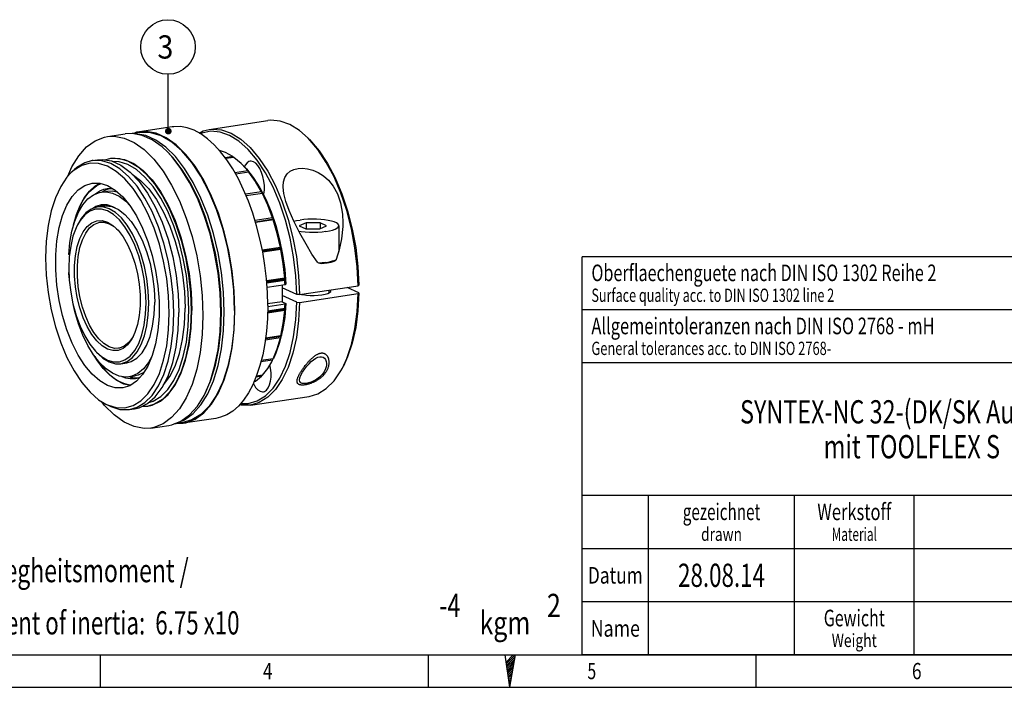
# Model space of a CAD drawing. Extents: x 0 to 420, y 0 to 297.
# Drawn here: x 151 to 299, y 0 to 101 of the extents above; entities that cross this region are included whole.
import ezdxf
from ezdxf.enums import TextEntityAlignment as Align

# ---------------------------------------------------------------- set-up
doc = ezdxf.new("R2010")
doc.units = 0
doc.header["$LTSCALE"] = 23.1
doc.layers.get('0').update_dxf_attribs({"linetype": 'CONTINUOUS'})
doc.layers.add('BOHRUNGEN', color=7, linetype='CONTINUOUS')
doc.styles.get("Standard").update_dxf_attribs({"font": 'txt', "width": 0.8})
doc.styles.add('TEXTSTYLE_2', font='txt', dxfattribs={"width": 0.81})

# ---------------------------------------------------------------- blocks, each defined once
blk = doc.blocks.new('BALLOON_BL1', base_point=(173.43, 96.47))
at = {"color": 2, "linetype": 'CONTINUOUS'}
blk.add_circle((173.43, 96.47), 4.11, dxfattribs=at)
at = {"color": 2, "linetype": 'CONTINUOUS', "width": 0.904762}
blk.add_text('3', height=3.5, dxfattribs=at).set_placement((171.84, 94.72))

msp = doc.modelspace()

# ---------------------------------------------------------------- linework, layer by layer
at = {"color": 2, "linetype": 'CONTINUOUS'}
for p, q in [((173.479, 84.283), (173.445, 92.359)), ((405.818, 64.877), (235.818, 64.877)), ((235.818, 4.877), (235.818, 64.877)), ((405.818, 56.877), (235.818, 56.877)), ((405.818, 48.877), (235.818, 48.877)), ((405.818, 28.877), (235.818, 28.877)), ((245.818, 4.877), (245.818, 28.877)), ((267.818, 4.877), (267.818, 28.877)), ((285.818, 4.877), (285.818, 28.877)), ((405.818, 20.877), (235.818, 20.877)), ((322.818, 12.877), (235.818, 12.877)), ((19.555, 4.89), (405.764, 4.89)), ((225.453, 4.87), (224.343, 3.761)), ((225.73, 4.869), (224.379, 3.52)), ((225.674, 4.538), (224.415, 3.279)), ((405.818, 4.877), (235.818, 4.877)), ((225.617, 4.205), (224.45, 3.038)), ((225.56, 3.872), (224.486, 2.798)), ((225.504, 3.538), (224.522, 2.557)), ((225.447, 3.205), (224.558, 2.316)), ((225.39, 2.872), (224.593, 2.075)), ((225.333, 2.538), (224.629, 1.834)), ((225.277, 2.205), (224.665, 1.594)), ((225.22, 1.872), (224.7, 1.353)), ((225.163, 1.539), (224.736, 1.112)), ((225.106, 1.206), (224.772, 0.871)), ((225.05, 0.872), (224.808, 0.631)), ((224.993, 0.539), (224.844, 0.39)), ((224.936, 0.206), (224.879, 0.149))]:
    msp.add_line(p, q, dxfattribs=at)
at = {"color": 7, "linetype": 'CONTINUOUS'}
for p, q in [((179.647, 84.052), (188.48, 85.372)), ((164.297, 82.972), (166.999, 83.375)), ((169.151, 83.576), (168.081, 83.416)), ((174.07, 84.432), (169.133, 83.694)), ((196.012, 81.01), (194.528, 82.754)), ((173.392, 80.608), (172.538, 81.402)), ((173.997, 79.958), (173.392, 80.608)), ((162.022, 79.356), (162.801, 79.472)), ((163.914, 79.455), (164.69, 79.679)), ((183.191, 79.956), (182.043, 79.785)), ((183.362, 79.836), (182.144, 79.654)), ((183.328, 79.831), (183.191, 79.956)), ((184.431, 78.936), (183.362, 79.836)), ((184.625, 78.744), (184.431, 78.936)), ((185.466, 77.804), (184.625, 78.744)), ((185.078, 78.676), (184.955, 78.404)), ((158.865, 77.554), (159.284, 77.949)), ((159.272, 77.907), (158.866, 77.554)), ((160.438, 78.614), (159.272, 77.907)), ((169.963, 76.88), (168.68, 77.994)), ((185.466, 77.804), (183.519, 77.513)), ((185.626, 77.605), (183.635, 77.307)), ((184.843, 78.523), (185.239, 78.103)), ((185.664, 77.593), (185.466, 77.804)), ((185.626, 77.605), (185.712, 77.533)), ((185.644, 77.59), (185.664, 77.593)), ((185.716, 77.53), (185.712, 77.533)), ((163.394, 74.616), (164.303, 74.752)), ((163.534, 74.637), (163.959, 74.904)), ((187.512, 74.655), (185.112, 74.297)), ((185.2, 74.088), (187.678, 74.458)), ((187.649, 74.391), (185.225, 74.028)), ((187.678, 74.458), (187.512, 74.655)), ((187.649, 74.391), (187.719, 74.379)), ((187.678, 74.458), (187.695, 74.436)), ((187.721, 74.378), (187.719, 74.379)), ((187.723, 74.382), (187.721, 74.378)), ((178.89, 71.092), (177.856, 73.694)), ((179.419, 71.126), (178.391, 73.714)), ((162.799, 72.374), (163.709, 72.51)), ((163.504, 72.479), (163.701, 72.602)), ((163.701, 72.602), (163.898, 72.677)), ((164.105, 72.526), (164.404, 72.627)), ((181.898, 68.628), (181.025, 71.411)), ((160.189, 70.321), (159.803, 69.67)), ((163.145, 70.06), (163.774, 70.066)), ((163.774, 70.066), (164.564, 69.838)), ((179.764, 68.309), (178.89, 71.092)), ((189.189, 70.725), (186.545, 70.33)), ((186.6, 70.15), (189.325, 70.557)), ((186.628, 70.056), (189.356, 70.463)), ((189.294, 70.413), (186.64, 70.016)), ((189.325, 70.557), (189.189, 70.725)), ((189.294, 70.413), (189.356, 70.463)), ((194.241, 69.986), (193.216, 69.514)), ((196.334, 69.98), (194.241, 69.986)), ((194.241, 69.986), (194.241, 69.073)), ((197.319, 69.539), (196.334, 69.98)), ((196.334, 69.98), (196.334, 69.085)), ((180.461, 65.398), (179.764, 68.309)), ((180.583, 65.383), (179.896, 68.255)), ((193.216, 69.514), (194.201, 69.073)), ((194.201, 69.073), (196.293, 69.067)), ((196.293, 69.067), (197.319, 69.539)), ((199.167, 69.526), (199.167, 65.664)), ((181.084, 62.438), (180.583, 65.383)), ((190.383, 66.281), (187.641, 65.871)), ((187.67, 65.734), (190.492, 66.156)), ((187.691, 65.633), (190.512, 66.054)), ((190.45, 65.943), (187.709, 65.533)), ((190.492, 66.156), (190.383, 66.281)), ((190.45, 65.943), (190.512, 66.054)), ((199.191, 65.74), (199.167, 65.751)), ((158.593, 65.147), (158.474, 65.201)), ((196.955, 63.895), (197.396, 63.936)), ((197.396, 63.936), (197.711, 64.006)), ((197.711, 64.006), (198.016, 64.068)), ((158.474, 62.477), (158.51, 62.482)), ((158.474, 62.477), (158.511, 62.46)), ((158.543, 61.677), (158.474, 62.477)), ((181.388, 59.475), (181.084, 62.438)), ((191.011, 62.964), (191.18, 60.72)), ((191.013, 61.626), (188.283, 61.218)), ((188.289, 61.134), (191.099, 61.554)), ((188.296, 61.031), (191.106, 61.451)), ((191.036, 61.285), (188.307, 60.877)), ((191.099, 61.554), (191.013, 61.626)), ((191.036, 61.285), (191.106, 61.451)), ((181.49, 56.549), (181.388, 59.475)), ((191.071, 60.614), (188.354, 60.208)), ((190.612, 60.546), (190.612, 58.077)), ((192.836, 59.186), (190.612, 60.183)), ((191.071, 60.614), (191.18, 60.72)), ((193.246, 59.157), (202.08, 60.477)), ((197.667, 59.818), (197.667, 59.421)), ((202.189, 59.424), (200.4, 60.226)), ((202.189, 60.583), (202.08, 60.477)), ((202.08, 59.318), (202.189, 59.424)), ((190.612, 58.077), (188.445, 57.753)), ((192.836, 58.026), (190.612, 59.024)), ((190.612, 58.077), (191.18, 57.823)), ((193.246, 59.157), (192.836, 59.186)), ((192.836, 58.026), (193.246, 57.998)), ((193.246, 57.998), (202.08, 59.318)), ((181.276, 53.57), (181.38, 56.443)), ((181.388, 53.715), (181.49, 56.549)), ((183.411, 53.889), (183.514, 56.762)), ((191.013, 56.756), (188.423, 56.369)), ((188.428, 56.569), (191.099, 56.968)), ((188.43, 56.665), (191.106, 57.065)), ((191.036, 57.077), (188.431, 56.688)), ((191.071, 57.716), (188.446, 57.324)), ((191.013, 56.756), (191.099, 56.968)), ((191.106, 57.065), (191.036, 57.077)), ((191.18, 57.823), (191.071, 57.716)), ((181.084, 51.024), (181.388, 53.715)), ((168.179, 52.85), (168.095, 52.701)), ((190.383, 52.666), (188.092, 52.323)), ((188.122, 52.557), (190.492, 52.911)), ((190.45, 52.944), (188.127, 52.597)), ((190.383, 52.666), (190.492, 52.911)), ((190.512, 52.995), (190.45, 52.944)), ((190.502, 52.937), (190.492, 52.911)), ((190.512, 52.995), (190.514, 52.996)), ((189.189, 49.292), (187.431, 49.03)), ((189.294, 49.51), (187.485, 49.24)), ((189.063, 49.045), (189.189, 49.292)), ((189.189, 49.292), (189.235, 49.381)), ((189.235, 49.381), (189.338, 49.582)), ((189.356, 49.621), (189.315, 49.547)), ((189.356, 49.621), (189.36, 49.627)), ((166.329, 48.756), (167.238, 48.892)), ((177.759, 47.908), (177.062, 45.622)), ((167.553, 46.785), (168.462, 46.921)), ((187.512, 46.866), (186.699, 46.744)), ((187.649, 47.007), (186.753, 46.874)), ((187.512, 46.866), (187.596, 47)), ((177.062, 45.622), (176.188, 43.623)), ((177.856, 42.351), (178.865, 43.979)), ((185.854, 42.513), (194.688, 43.833)), ((164.081, 42.652), (164.304, 42.547)), ((164.081, 42.652), (164.596, 42.397)), ((167.626, 41.852), (168.405, 41.969)), ((180.632, 40.52), (175.695, 39.782)), ((170.859, 39.059), (173.561, 39.463)), ((175.677, 39.901), (174.42, 39.713)), ((174.613, 39.742), (174.673, 39.731)), ((174.673, 39.731), (175.696, 39.782)), ((163.284, 0.001), (163.284, 4.89)), ((212.66, 0.001), (212.66, 4.89)), ((224.179, 4.869), (224.901, 0)), ((225.73, 4.869), (224.901, 0)), ((262.036, 0.001), (262.036, 4.89)), ((0, 0.001), (410.653, 0.001)), ((0, 0), (420, 0))]:
    msp.add_line(p, q, dxfattribs=at)
for points in [[(194.528, 82.754), (193.243, 83.889), (191.797, 84.787), (190.347, 85.3), (188.921, 85.418), (188.48, 85.372)], [(172.538, 81.402), (171.037, 82.473), (169.522, 83.152), (168.021, 83.427), (166.999, 83.375)], [(169.133, 83.694), (168.697, 83.61), (168.274, 83.445)], [(178.391, 73.714), (177.222, 76.075), (175.935, 78.165), (174.553, 79.944), (173.102, 81.38), (171.609, 82.445), (170.102, 83.121), (168.609, 83.394), (168.29, 83.378)], [(181.025, 71.411), (179.991, 74.013), (178.815, 76.387), (177.521, 78.488), (176.131, 80.277), (174.673, 81.721), (173.172, 82.792), (171.657, 83.471), (170.156, 83.746), (169.133, 83.694)], [(181.702, 69.105), (180.758, 71.964), (179.644, 74.616), (178.383, 77.004), (177, 79.083), (175.525, 80.808), (173.985, 82.144), (172.414, 83.066), (170.843, 83.553), (169.304, 83.596), (169.152, 83.576)], [(181.36, 80.674), (180.388, 81.739), (179.39, 82.64), (178.375, 83.369), (177.351, 83.919), (176.326, 84.287), (175.311, 84.469), (174.313, 84.462), (174.07, 84.432)], [(178.116, 83.508), (178.712, 83.817), (179.647, 84.052)], [(191.837, 67.643), (191.135, 70.365), (190.267, 72.952), (189.251, 75.353), (188.106, 77.523), (186.853, 79.42), (185.517, 81.008), (184.124, 82.256), (182.699, 83.141), (181.27, 83.646), (179.864, 83.761), (178.509, 83.485), (178.331, 83.392)], [(179.647, 84.052), (180.088, 84.098), (181.514, 83.98), (182.964, 83.467), (184.409, 82.569), (185.823, 81.301), (187.179, 79.69), (188.45, 77.764), (189.611, 75.562), (190.642, 73.126), (191.522, 70.501), (192.234, 67.738), (192.765, 64.89), (193.105, 62.011), (193.246, 59.157)], [(158.352, 77), (158.967, 78.408), (160.001, 80.084), (161.177, 81.404), (162.471, 82.344), (163.861, 82.887), (164.297, 82.971)], [(164.297, 82.971), (165.319, 83.023), (166.82, 82.749), (168.335, 82.069)], [(168.335, 82.069), (169.836, 80.998), (171.295, 79.554), (172.685, 77.766), (173.979, 75.665), (175.154, 73.291), (176.188, 70.688), (177.062, 67.906), (177.759, 64.995), (178.266, 62.009), (178.574, 59.006), (178.678, 56.039)], [(194.746, 82.533), (196.206, 80.817), (197.459, 78.921), (198.604, 76.751), (199.62, 74.35), (200.488, 71.763), (201.19, 69.04), (201.714, 66.234), (202.049, 63.396), (202.189, 60.583)], [(178.014, 73.567), (176.854, 75.909), (175.577, 77.982), (174.207, 79.746), (173.61, 80.387)], [(183.191, 79.956), (182.102, 80.572), (181.172, 80.88)], [(188.451, 57.5), (188.403, 59.5), (188.262, 61.525), (188.027, 63.558), (187.701, 65.582), (187.287, 67.58), (186.788, 69.534), (186.209, 71.427), (185.554, 73.245), (184.829, 74.97), (184.04, 76.589), (183.194, 78.088), (182.298, 79.453), (181.36, 80.674)], [(202.08, 60.477), (201.938, 63.331), (201.599, 66.21), (201.068, 69.058), (200.355, 71.821), (199.476, 74.446), (198.445, 76.882), (197.283, 79.084), (196.012, 81.01)], [(162.022, 79.356), (160.886, 79.028), (159.698, 78.308), (159.284, 77.949)], [(168.17, 75.148), (166.926, 76.602), (165.629, 77.729), (164.304, 78.506), (162.98, 78.916), (161.682, 78.953), (160.438, 78.614)], [(174.304, 56.354), (174.207, 59.004), (173.92, 61.686), (173.447, 64.346), (172.799, 66.93), (171.988, 69.385), (171.032, 71.661), (169.949, 73.713), (168.762, 75.497), (167.495, 76.979), (166.173, 78.127), (164.824, 78.918), (163.475, 79.336), (162.153, 79.373), (162.022, 79.356)], [(162.801, 79.472), (163.494, 79.521), (164.895, 79.301), (166.312, 78.666), (167.713, 77.629), (169.067, 76.216), (170.343, 74.456), (171.514, 72.389), (172.553, 70.062), (173.436, 67.526), (174.144, 64.838), (174.662, 62.058), (174.977, 59.248), (175.083, 56.471)], [(164.69, 79.679), (164.821, 79.696), (166.138, 79.659), (167.481, 79.243), (168.825, 78.454), (170.142, 77.311), (171.404, 75.836), (172.586, 74.058), (173.665, 72.015), (174.617, 69.748), (175.425, 67.302), (176.071, 64.728), (176.541, 62.079), (176.828, 59.407), (176.924, 56.768)], [(164.787, 79.693), (165.477, 79.741), (166.872, 79.522), (168.283, 78.89), (169.679, 77.858), (171.028, 76.449), (172.299, 74.697), (173.465, 72.638), (174.5, 70.32), (175.38, 67.794), (176.085, 65.116), (176.601, 62.347), (176.915, 59.548), (177.02, 56.782)], [(168.68, 77.994), (167.37, 78.762), (166.06, 79.168), (165.132, 79.194)], [(177.856, 73.694), (176.681, 76.068), (175.387, 78.169), (173.997, 79.958)], [(185.817, 79.257), (185.633, 79.206), (185.334, 79.007), (185.078, 78.676)], [(186.304, 79.181), (185.961, 79.265), (185.817, 79.257)], [(187.837, 74.161), (187.874, 74.305), (187.945, 74.924), (187.945, 75.591), (187.874, 76.275), (187.733, 76.946), (187.53, 77.576), (187.274, 78.137), (186.975, 78.604), (186.647, 78.957), (186.304, 79.181)], [(158.866, 77.554), (158.209, 76.846), (157.271, 75.453), (156.475, 73.756), (155.838, 71.79), (155.374, 69.594), (155.092, 67.214), (154.997, 64.698)], [(168.026, 77.303), (169.289, 76.368), (170.521, 75.082), (171.682, 73.481), (172.748, 71.601), (173.693, 69.483), (174.496, 67.176), (175.141, 64.73), (175.612, 62.201), (175.899, 59.644), (175.995, 57.118)], [(185.239, 78.103), (186.286, 76.789), (187.269, 75.253)], [(187.512, 74.655), (186.602, 76.226), (185.626, 77.605)], [(185.664, 77.593), (185.684, 77.571), (185.701, 77.551), (185.713, 77.536), (185.717, 77.53), (185.716, 77.53)], [(190.767, 75.476), (190.83, 76.175), (191.04, 76.828), (191.38, 77.343), (191.833, 77.734), (192.384, 78.007), (193.017, 78.165), (193.716, 78.206), (194.466, 78.128), (195.248, 77.922), (196.045, 77.576), (196.839, 77.074), (197.607, 76.39), (198.322, 75.494), (198.942, 74.358), (199.418, 72.97), (199.706, 71.3), (199.767, 69.989)], [(156.526, 65.139), (156.7, 67.288), (157.043, 69.286), (157.549, 71.089), (158.206, 72.655), (158.999, 73.951), (159.91, 74.946), (160.92, 75.62), (161.999, 75.955)], [(159.191, 69.557), (159.213, 69.679), (159.645, 71.222), (160.189, 72.599), (160.839, 73.787), (161.583, 74.765), (162.408, 75.514), (163.156, 75.943)], [(159.406, 70.289), (159.436, 70.413), (159.764, 71.443), (160.145, 72.388), (160.576, 73.239), (161.055, 73.991), (161.576, 74.637), (162.135, 75.172), (162.729, 75.591), (163.343, 75.887)], [(161.999, 75.955), (163.142, 75.948), (164.304, 75.595)], [(173.396, 71.718), (172.345, 73.71), (171.193, 75.442), (169.963, 76.88)], [(158.474, 65.201), (158.643, 67.018), (158.949, 68.708), (159.385, 70.239), (159.943, 71.579), (160.611, 72.702), (161.376, 73.585), (162.223, 74.211), (163.135, 74.567), (163.394, 74.616)], [(162.434, 74.293), (162.577, 74.418), (163.16, 74.785), (163.771, 75.032), (164.246, 75.138)], [(163.394, 74.616), (164.094, 74.646), (165.08, 74.446), (166.074, 73.972), (167.057, 73.233), (167.708, 72.555)], [(163.959, 74.904), (164.57, 75.151), (164.605, 75.159)], [(164.246, 75.138), (164.404, 75.158), (165.034, 75.162)], [(164.303, 74.752), (165.003, 74.782), (165.783, 74.624)], [(164.304, 75.595), (165.467, 74.905), (166.603, 73.895), (167.688, 72.585), (168.698, 71.007), (169.61, 69.194), (170.402, 67.187), (171.059, 65.032), (171.565, 62.776), (171.909, 60.47), (172.082, 58.165), (172.082, 55.913), (171.909, 53.764), (171.565, 51.766), (171.059, 49.964), (170.402, 48.397), (169.61, 47.102), (168.698, 46.106), (167.688, 45.433), (166.61, 45.098)], [(173.611, 56.354), (173.516, 58.955), (173.234, 61.588), (172.77, 64.2), (172.134, 66.737), (171.338, 69.147), (170.399, 71.382), (169.336, 73.396), (168.17, 75.148)], [(187.269, 75.253), (188.171, 73.518), (188.978, 71.615)], [(189.189, 70.725), (188.466, 72.627), (187.649, 74.391)], [(187.695, 74.436), (187.71, 74.414), (187.72, 74.394), (187.723, 74.382)], [(195.931, 64.028), (195.117, 65.273), (194.246, 66.743), (193.31, 68.434), (192.408, 70.207), (191.688, 71.813), (191.181, 73.197), (190.879, 74.38), (190.769, 75.367), (190.767, 75.476)], [(163.354, 72.683), (162.554, 72.439), (162.092, 72.136)], [(165.498, 72.184), (165.144, 72.396), (164.255, 72.673), (163.354, 72.683)], [(179.896, 68.255), (179.034, 71), (178.014, 73.567)], [(162.799, 72.374), (161.854, 72.056), (161.055, 71.469), (160.343, 70.613), (159.946, 69.945)], [(164.304, 71.77), (163.394, 72.039), (162.506, 72.026), (161.662, 71.729), (160.883, 71.156), (160.189, 70.321)], [(170.534, 57.889), (170.461, 59.726), (170.242, 61.584), (169.883, 63.416), (169.394, 65.179), (168.785, 66.828), (168.073, 68.322), (167.274, 69.626), (166.409, 70.707), (165.498, 71.538), (164.564, 72.098), (163.63, 72.375), (162.799, 72.374)], [(163.802, 72.678), (163.464, 72.574), (163.263, 72.443)], [(163.709, 72.51), (164.008, 72.538), (164.98, 72.416)], [(170.124, 57.917), (170.053, 59.708), (169.839, 61.519), (169.49, 63.306), (169.013, 65.024), (168.42, 66.632), (167.725, 68.089), (166.946, 69.36), (166.103, 70.413), (165.215, 71.223), (164.304, 71.77)], [(164.98, 72.416), (165.966, 71.974), (166.939, 71.224), (167.871, 70.188), (168.739, 68.892), (169.517, 67.374), (170.185, 65.673), (170.724, 63.836), (171.12, 61.914), (171.362, 59.959), (171.443, 58.025)], [(176.572, 56.859), (176.479, 59.431), (176.2, 62.035), (175.741, 64.617), (175.112, 67.125), (174.325, 69.509), (173.396, 71.718)], [(188.978, 71.615), (189.675, 69.573), (190.253, 67.427)], [(164.304, 50.964), (163.49, 51.459), (162.697, 52.202), (161.948, 53.172), (161.264, 54.343), (160.662, 55.682), (160.16, 57.154), (159.771, 58.717), (159.506, 60.33), (159.371, 61.948), (159.371, 63.527), (159.506, 65.025), (159.771, 66.4), (160.16, 67.614), (160.662, 68.636), (161.264, 69.436), (161.948, 69.993), (162.697, 70.291), (163.49, 70.324), (164.304, 70.089)], [(164.564, 51.292), (163.774, 51.773), (163.006, 52.493), (162.28, 53.434), (161.616, 54.569), (161.033, 55.868), (160.546, 57.295), (160.168, 58.811), (159.911, 60.375), (159.78, 61.944), (159.78, 63.475), (159.911, 64.927), (160.168, 66.261), (160.546, 67.438), (161.033, 68.429), (161.616, 69.204), (162.28, 69.745), (163.006, 70.034), (163.145, 70.06)], [(164.304, 70.089), (165.119, 69.593), (165.692, 69.083)], [(164.564, 69.838), (165.354, 69.357), (165.679, 69.068)], [(181.895, 56.556), (181.793, 59.506), (181.486, 62.494), (180.981, 65.463), (180.288, 68.358), (179.419, 71.126)], [(190.383, 66.281), (189.896, 68.385), (189.294, 70.413)], [(189.325, 70.557), (189.338, 70.537), (189.35, 70.514), (189.358, 70.491), (189.36, 70.473), (189.356, 70.463)], [(192.407, 70.21), (192.788, 70.306), (193.317, 70.401)], [(199.167, 69.526), (199.144, 69.637), (199.02, 69.801), (198.794, 69.957), (198.472, 70.102), (198.063, 70.23), (197.577, 70.34), (197.028, 70.427), (196.431, 70.49), (195.803, 70.526), (195.16, 70.535), (194.52, 70.517), (193.9, 70.472), (193.317, 70.401)], [(199.767, 69.989), (199.755, 69.4), (199.574, 67.54), (199.237, 65.888), (198.79, 64.455)], [(159.803, 69.67), (159.596, 69.246), (159.119, 67.955), (158.769, 66.482)], [(165.692, 69.083), (165.911, 68.85), (166.66, 67.88), (167.344, 66.71), (167.946, 65.37), (168.448, 63.899), (168.837, 62.336), (169.103, 60.723), (169.237, 59.104), (169.237, 57.525), (169.103, 56.028), (168.837, 54.653), (168.448, 53.438), (168.133, 52.748)], [(183.454, 56.789), (183.342, 59.875), (183.007, 62.998), (182.457, 66.096), (181.702, 69.105)], [(183.514, 56.762), (183.411, 59.728), (183.103, 62.732), (182.595, 65.717), (181.898, 68.628)], [(197.217, 68.652), (196.635, 68.581), (196.015, 68.536), (195.375, 68.517), (194.732, 68.527), (194.103, 68.563), (193.506, 68.626), (193.187, 68.677)], [(197.217, 68.652), (197.747, 68.747), (198.208, 68.864), (198.59, 68.998), (198.881, 69.147), (199.073, 69.306), (199.161, 69.471), (199.167, 69.526)], [(190.253, 67.427), (190.701, 65.212), (191.011, 62.964)], [(192.836, 59.186), (192.696, 61.999), (192.361, 64.836), (191.837, 67.643)], [(158.769, 66.482), (158.556, 64.862), (158.484, 63.135)], [(181.38, 56.443), (181.276, 59.409), (180.968, 62.413), (180.461, 65.398)], [(191.013, 61.626), (190.795, 63.789), (190.45, 65.943)], [(190.492, 66.156), (190.502, 66.139), (190.511, 66.116), (190.516, 66.091), (190.516, 66.069), (190.512, 66.054)], [(154.997, 64.698), (155.092, 62.097), (155.374, 59.464), (155.838, 56.853), (156.475, 54.316), (157.271, 51.906), (158.209, 49.671), (159.272, 47.657), (160.438, 45.905), (161.682, 44.451), (162.98, 43.324), (164.081, 42.652)], [(164.304, 45.458), (163.142, 46.147), (162.005, 47.158), (160.92, 48.467), (159.91, 50.046), (158.999, 51.859), (158.206, 53.865), (157.549, 56.02), (157.043, 58.276), (156.7, 60.582), (156.526, 62.887), (156.526, 65.139)], [(196.965, 63.884), (196.87, 63.874), (196.721, 63.862), (196.585, 63.856), (196.459, 63.856), (196.344, 63.864), (196.238, 63.878), (196.142, 63.901), (196.057, 63.932), (195.985, 63.974), (195.931, 64.028)], [(197.217, 64.016), (196.635, 63.945), (196.125, 63.907)], [(196.561, 63.856), (196.566, 63.856), (196.955, 63.895)], [(197.396, 63.941), (197.205, 63.914), (197.03, 63.891), (196.965, 63.884)], [(197.217, 64.016), (197.747, 64.111), (198.208, 64.227), (198.59, 64.361), (198.787, 64.462)], [(197.913, 64.029), (197.892, 64.025), (197.747, 63.998), (197.583, 63.97), (197.396, 63.941)], [(198.79, 64.455), (198.76, 64.4), (198.715, 64.348), (198.659, 64.301), (198.596, 64.258), (198.522, 64.217), (198.439, 64.179), (198.346, 64.143), (198.245, 64.11), (198.137, 64.08), (198.021, 64.052), (197.913, 64.029)], [(198.016, 64.068), (198.307, 64.14), (198.442, 64.181)], [(158.484, 63.135), (158.556, 61.344), (158.769, 59.533), (159.119, 57.747), (159.596, 56.028), (160.189, 54.421), (160.883, 52.964), (161.662, 51.693), (162.506, 50.639), (162.672, 50.466)], [(191.071, 60.614), (191.055, 60.949), (191.036, 61.285)], [(191.099, 61.554), (191.107, 61.542), (191.112, 61.522), (191.114, 61.496), (191.112, 61.471), (191.106, 61.451)], [(196.617, 59.127), (197.104, 59.22), (197.498, 59.338), (197.781, 59.477), (197.937, 59.628), (197.967, 59.732)], [(197.967, 59.732), (197.96, 59.784), (197.909, 59.854)], [(202.189, 59.424), (202.049, 56.737), (201.714, 54.2), (201.19, 51.863), (200.488, 49.77), (199.849, 48.379)], [(166.329, 48.756), (167.274, 49.074), (168.073, 49.662), (168.785, 50.518), (169.394, 51.621), (169.883, 52.945), (170.242, 54.456), (170.461, 56.118), (170.534, 57.889)], [(166.946, 49.324), (167.725, 49.897), (168.42, 50.731), (169.013, 51.807), (169.49, 53.097), (169.839, 54.571), (170.053, 56.191), (170.124, 57.917)], [(167.238, 48.892), (167.871, 49.064), (168.739, 49.582), (169.517, 50.403), (170.185, 51.505), (170.724, 52.858), (171.12, 54.425), (171.362, 56.163), (171.443, 58.025)], [(184.388, 42.767), (185.517, 42.766), (186.853, 43.156), (188.106, 43.93), (189.251, 45.073), (190.267, 46.563), (191.135, 48.372), (191.837, 50.465), (192.361, 52.802), (192.696, 55.339), (192.836, 58.026)], [(193.246, 57.998), (193.105, 55.271), (192.765, 52.697), (192.234, 50.325), (191.522, 48.2), (190.642, 46.364), (189.611, 44.852), (188.45, 43.691), (187.179, 42.905), (185.854, 42.513)], [(193.539, 59.201), (193.746, 59.155), (194.281, 59.081), (194.865, 59.041), (195.469, 59.035), (196.063, 59.064), (196.617, 59.127)], [(199.705, 48.105), (200.355, 49.52), (201.068, 51.645), (201.599, 54.017), (201.938, 56.591), (202.08, 59.318)], [(167.553, 46.786), (167.057, 46.749), (166.074, 46.891), (165.08, 47.308), (164.094, 47.993), (163.135, 48.931), (162.223, 50.105), (161.376, 51.49), (160.611, 53.059), (159.943, 54.781), (159.385, 56.622), (159.179, 57.529)], [(168.405, 41.969), (169.067, 42.12), (170.343, 42.735), (171.514, 43.752), (172.553, 45.148), (173.436, 46.892), (174.144, 48.945), (174.662, 51.261), (174.977, 53.789), (175.083, 56.471)], [(172.345, 43.798), (173.396, 44.847), (174.325, 46.225), (175.112, 47.902), (175.741, 49.847), (176.2, 52.017), (176.479, 54.371), (176.572, 56.859)], [(172.769, 45.575), (173.693, 46.817), (174.496, 48.404), (175.141, 50.271), (175.612, 52.378), (175.899, 54.678), (175.995, 57.118)], [(183.454, 56.789), (183.342, 53.804), (183.007, 50.981), (182.457, 48.376), (181.702, 46.044), (180.758, 44.031), (179.644, 42.379), (178.383, 41.12), (177, 40.282), (175.677, 39.901)], [(176.085, 49.287), (176.601, 51.594), (176.915, 54.111), (177.02, 56.782)], [(176.924, 56.768), (176.828, 54.215), (176.541, 51.8)], [(188.451, 57.5), (188.403, 55.542), (188.262, 53.644), (188.027, 51.821), (187.701, 50.089), (187.287, 48.463), (186.788, 46.957), (186.209, 45.582), (185.554, 44.352), (184.829, 43.276), (184.04, 42.365), (183.194, 41.625), (182.298, 41.062), (181.36, 40.683), (180.631, 40.52)], [(181.486, 50.985), (181.793, 53.698), (181.895, 56.556)], [(190.45, 52.944), (190.795, 54.789), (191.013, 56.756)], [(191.18, 57.823), (191.011, 55.73), (190.701, 53.761)], [(191.036, 57.077), (191.055, 57.396), (191.071, 57.716)], [(191.106, 57.065), (191.112, 57.058), (191.114, 57.042), (191.112, 57.018), (191.107, 56.992), (191.099, 56.968)], [(167.626, 41.852), (168.762, 42.18), (169.949, 42.9), (171.032, 43.98), (171.988, 45.399), (172.799, 47.128), (173.447, 49.131), (173.92, 51.367), (174.207, 53.791), (174.304, 56.354)], [(171.338, 45.599), (172.134, 47.296), (172.77, 49.262), (173.234, 51.458), (173.516, 53.838), (173.611, 56.354)], [(178.678, 56.039), (178.574, 53.166), (178.266, 50.439), (177.759, 47.908)], [(175.696, 39.782), (176.131, 39.866), (177.521, 40.409), (178.815, 41.35), (179.991, 42.67), (181.025, 44.345), (181.898, 46.345), (182.595, 48.631), (183.103, 51.161), (183.411, 53.889)], [(180.461, 48.312), (180.968, 50.842), (181.276, 53.57)], [(190.701, 53.761), (190.253, 51.948), (189.676, 50.32), (189.353, 49.631)], [(168.133, 52.748), (167.946, 52.417), (167.344, 51.617), (166.66, 51.06), (165.911, 50.761), (165.119, 50.729), (164.304, 50.964)], [(168.095, 52.701), (167.512, 51.926), (166.848, 51.386), (166.122, 51.096), (165.983, 51.07)], [(189.294, 49.51), (189.896, 50.998), (190.383, 52.666)], [(190.514, 52.996), (190.516, 52.995), (190.516, 52.984), (190.511, 52.963), (190.502, 52.937)], [(162.672, 50.466), (163.394, 49.829), (164.304, 49.283), (165.215, 49.013), (166.103, 49.027), (166.946, 49.324)], [(165.983, 51.07), (165.354, 51.064), (164.564, 51.292)], [(176.541, 51.8), (176.071, 49.573), (175.425, 47.578), (174.617, 45.856), (173.665, 44.443), (172.586, 43.367), (171.404, 42.65), (170.272, 42.323)], [(179.009, 44.253), (179.896, 46.273), (180.583, 48.528), (181.084, 51.024)], [(180.288, 46.195), (180.981, 48.469), (181.486, 50.985)], [(167.707, 45.445), (166.771, 45.675), (165.713, 46.207), (164.669, 47.004), (163.662, 48.049), (162.708, 49.323), (162.298, 50.008)], [(162.428, 49.841), (162.729, 49.359), (163.352, 48.499), (164, 47.739), (164.667, 47.085), (165.348, 46.541), (166.037, 46.112), (166.729, 45.802), (167.418, 45.613), (167.89, 45.567)], [(162.89, 50.245), (163.63, 49.593), (164.564, 49.032), (165.498, 48.755), (166.329, 48.756)], [(171.047, 49.936), (170.485, 48.916), (169.738, 47.981), (168.907, 47.3), (168.007, 46.887), (167.553, 46.786)], [(174.5, 45.505), (175.38, 47.242), (176.085, 49.287)], [(187.649, 47.007), (188.466, 48.039), (189.063, 49.045)], [(189.36, 49.627), (189.358, 49.622), (189.35, 49.606), (189.338, 49.582)], [(178.865, 43.979), (179.764, 46.026), (180.461, 48.312)], [(187.796, 44.528), (187.98, 44.578), (188.279, 44.778), (188.535, 45.109), (188.738, 45.557), (188.878, 46.103), (188.95, 46.722), (188.95, 47.389), (188.878, 48.073), (188.776, 48.561)], [(194.688, 43.833), (196.012, 44.225), (197.283, 45.011), (198.445, 46.172), (199.476, 47.684), (199.705, 48.105)], [(166.491, 46.831), (167.05, 46.63), (167.711, 46.512), (168.361, 46.516), (168.52, 46.536)], [(167.691, 46.806), (167.849, 46.749), (168.51, 46.631), (168.959, 46.634)], [(169.813, 47.434), (168.917, 47.022), (168.462, 46.921)], [(168.52, 46.536), (168.994, 46.642), (169.302, 46.767)], [(174.487, 39.739), (174.553, 39.752), (175.935, 40.292), (177.222, 41.227), (178.391, 42.54), (179.419, 44.207), (180.288, 46.195)], [(186.384, 45.999), (186.602, 46.111), (187.512, 46.866)], [(166.61, 45.098), (165.467, 45.105), (164.304, 45.458)], [(169.336, 43.146), (170.399, 44.206), (171.338, 45.599)], [(170.369, 42.338), (171.028, 42.488), (172.299, 43.101), (173.465, 44.114), (174.5, 45.505)], [(186.285, 45.764), (186.339, 45.647), (186.638, 45.18), (186.966, 44.827), (187.309, 44.604)], [(187.309, 44.604), (187.652, 44.519), (187.796, 44.528)], [(170.859, 39.059), (169.836, 39.008), (168.335, 39.282), (166.82, 39.961), (165.319, 41.033), (163.861, 42.476), (163.403, 43.066)], [(164.304, 42.547), (165.629, 42.136), (166.926, 42.1), (168.17, 42.439), (169.336, 43.146)], [(170.566, 42.929), (171.193, 43.099), (172.345, 43.798)], [(176.188, 43.623), (175.154, 41.947), (173.979, 40.627), (172.685, 39.687), (171.295, 39.144), (170.859, 39.059)], [(164.596, 42.397), (164.824, 42.29), (166.173, 41.872), (167.495, 41.834), (167.626, 41.852)], [(170.272, 42.323), (170.142, 42.306), (169.491, 42.324)], [(173.561, 39.463), (173.997, 39.547), (175.387, 40.09), (176.681, 41.031), (177.856, 42.351)], [(185.854, 42.513), (184.409, 42.509), (184.212, 42.564)]]:
    msp.add_lwpolyline(points, dxfattribs=at)
at = {"color": 2, "linetype": 'CONTINUOUS', "const_width": 0.5}
msp.add_lwpolyline([(173.231, 83.783, 1), (173.731, 83.783, 1)], format="xyb", close=True, dxfattribs=at)
at = {"color": 2, "linetype": 'CONTINUOUS'}
for points in [[(194.067, 45.56), (193.987, 45.549), (193.908, 45.54), (193.831, 45.533), (193.757, 45.529), (193.684, 45.528), (193.614, 45.529), (193.547, 45.532), (193.482, 45.537), (193.419, 45.546), (193.36, 45.556), (193.303, 45.57), (193.249, 45.586), (193.198, 45.605), (193.151, 45.626), (193.106, 45.651), (193.071, 45.675), (193.038, 45.7), (193.008, 45.728), (192.981, 45.759), (192.956, 45.792), (192.934, 45.828), (192.915, 45.866), (192.899, 45.908), (192.886, 45.952), (192.876, 45.998), (192.87, 46.048), (192.867, 46.1), (192.868, 46.155), (192.873, 46.213), (192.88, 46.273), (192.891, 46.335), (192.906, 46.4), (192.923, 46.466), (192.948, 46.547), (192.977, 46.629), (193.01, 46.713), (193.045, 46.797), (193.083, 46.881), (193.123, 46.964), (193.164, 47.047), (193.207, 47.128), (193.251, 47.209), (193.297, 47.289), (193.354, 47.387), (193.413, 47.484), (193.472, 47.578), (193.532, 47.672), (193.593, 47.763), (193.653, 47.852), (193.714, 47.94), (193.775, 48.026), (193.836, 48.111), (193.897, 48.193), (193.958, 48.274), (194.019, 48.354), (194.099, 48.457), (194.179, 48.558), (194.259, 48.655), (194.338, 48.75), (194.416, 48.842), (194.494, 48.931), (194.571, 49.017), (194.647, 49.1), (194.721, 49.18), (194.794, 49.256), (194.866, 49.329), (194.936, 49.399), (195.006, 49.467), (195.074, 49.531), (195.142, 49.593), (195.209, 49.653), (195.276, 49.711), (195.343, 49.767), (195.41, 49.821), (195.478, 49.874), (195.547, 49.926), (195.618, 49.976), (195.69, 50.025), (195.764, 50.073), (195.84, 50.118), (195.917, 50.161), (195.995, 50.201), (196.054, 50.229), (196.114, 50.255), (196.174, 50.279), (196.233, 50.3), (196.292, 50.318), (196.351, 50.334), (196.409, 50.347), (196.467, 50.357)], [(196.467, 50.357), (196.521, 50.364), (196.575, 50.369), (196.629, 50.37), (196.683, 50.368), (196.736, 50.363), (196.79, 50.356), (196.842, 50.345), (196.894, 50.331), (196.945, 50.314), (196.995, 50.294), (197.054, 50.264), (197.111, 50.231), (197.165, 50.192), (197.217, 50.15), (197.267, 50.103), (197.315, 50.051), (197.359, 49.996), (197.402, 49.938), (197.441, 49.875), (197.477, 49.809), (197.511, 49.74), (197.541, 49.667), (197.569, 49.591), (197.593, 49.512), (197.615, 49.429), (197.633, 49.343), (197.647, 49.254), (197.658, 49.162), (197.664, 49.067), (197.667, 48.969), (197.666, 48.888), (197.663, 48.804), (197.655, 48.718), (197.645, 48.63), (197.631, 48.539), (197.613, 48.445), (197.59, 48.348), (197.564, 48.25), (197.532, 48.149), (197.496, 48.047), (197.454, 47.944), (197.408, 47.839), (197.356, 47.734), (197.299, 47.63), (197.237, 47.525), (197.181, 47.439), (197.122, 47.353), (197.06, 47.269), (196.995, 47.186), (196.927, 47.105), (196.857, 47.026), (196.785, 46.949), (196.71, 46.874), (196.634, 46.801), (196.557, 46.73), (196.478, 46.662), (196.398, 46.597), (196.318, 46.534), (196.237, 46.473), (196.156, 46.415), (196.074, 46.359), (195.992, 46.306), (195.909, 46.254), (195.81, 46.195), (195.711, 46.139), (195.612, 46.086), (195.514, 46.035), (195.415, 45.987), (195.318, 45.942), (195.22, 45.899), (195.124, 45.859), (195.028, 45.821), (194.934, 45.786), (194.84, 45.753), (194.748, 45.723), (194.657, 45.694), (194.568, 45.669), (194.48, 45.645), (194.394, 45.623), (194.309, 45.604), (194.227, 45.587), (194.146, 45.572), (194.067, 45.56)]]:
    msp.add_lwpolyline(points, dxfattribs=at)
at = {"layer": 'BOHRUNGEN', "color": 7, "linetype": 'CONTINUOUS'}
for points in [[(193.227, 46.295), (193.283, 46.63), (193.449, 47.039), (193.711, 47.502), (194.027, 47.96), (194.353, 48.372), (194.679, 48.737), (195.011, 49.062), (195.347, 49.344), (195.68, 49.569), (196.006, 49.727), (196.287, 49.802)], [(196.287, 49.802), (196.551, 49.807), (196.799, 49.731), (197.001, 49.581), (197.156, 49.368), (197.258, 49.104), (197.305, 48.791), (197.307, 48.705)], [(197.307, 48.705), (197.286, 48.421), (197.177, 47.991), (196.96, 47.536), (196.649, 47.111), (196.268, 46.736), (195.851, 46.426), (195.422, 46.18), (195.004, 45.995), (194.608, 45.866), (194.247, 45.789)], [(194.247, 45.789), (193.921, 45.764), (193.641, 45.794), (193.422, 45.886), (193.278, 46.051), (193.227, 46.295)]]:
    msp.add_lwpolyline(points, dxfattribs=at)

# ---------------------------------------------------------------- block references
at = {"color": 2, "linetype": 'CONTINUOUS'}
msp.add_blockref('BALLOON_BL1', (173.427, 96.469), dxfattribs=at)

# ---------------------------------------------------------------- texts
for s, height, width, p in [('Oberflaechenguete nach DIN ISO 1302 Reihe 2', 2.5, 0.714286, (237.218, 61.19)), ('Surface quality acc. to DIN ISO 1302 line 2', 2, 0.696013, (237.218, 58.065)), ('Allgemeintoleranzen nach DIN ISO 2768 - mH', 2.5, 0.72619, (237.218, 53.19)), ('General tolerances acc. to DIN ISO 2768-', 2, 0.710119, (237.218, 50.065)), ('Massentraegheitsmoment / ', 3.5, 0.724762, (132.191, 15.836)), ('-4', 3.5, 0.75, (214.274, 10.586)), ('2', 3.5, 0.785714, (230.524, 10.586)), ('Mass moment of inertia:  6.75 x10', 3.5, 0.704906, (132.191, 7.961)), (' kgm', 3.5, 0.785714, (219.524, 7.961))]:
    msp.add_text(s, height=height, dxfattribs=dict(at, width=width)).set_placement(p)
at = {"color": 7, "linetype": 'CONTINUOUS'}
for s, width, p in [('SYNTEX-NC 32-(DK/SK Ausf.)-6.1', 0.737302, (285.818, 39.752)), ('mit TOOLFLEX S', 0.741497, (285.485, 34.502))]:
    msp.add_text(s, height=3.5, dxfattribs=dict(at, width=width)).set_placement(p, align=Align.CENTER)
at = {"color": 2, "linetype": 'CONTINUOUS'}
for s, height, width, p in [('gezeichnet', 2.5, 0.67381, (256.818, 25.19)), ('Werkstoff', 2.5, 0.730159, (276.818, 25.19)), ('drawn', 2, 0.757143, (256.818, 22.065)), ('Material', 2, 0.654762, (276.818, 22.065)), ('Datum', 2.5, 0.766667, (240.818, 15.627)), ('28.08.14', 3.5, 0.705357, (256.818, 15.127)), ('Gewicht', 2.5, 0.707483, (276.818, 9.19)), ('Name', 2.5, 0.785714, (240.818, 7.627)), ('Weight', 2, 0.765873, (276.818, 6.065))]:
    msp.add_text(s, height=height, dxfattribs=dict(at, width=width)).set_placement(p, align=Align.CENTER)
at = {"color": 2, "linetype": 'CONTINUOUS', "style": 'TEXTSTYLE_2'}
for s, width, p in [('4', 0.785714, (187.727, 1.223)), ('5', 0.714286, (236.614, 1.223)), ('6', 0.785714, (285.502, 1.223))]:
    msp.add_text(s, height=2.444, dxfattribs=dict(at, width=width)).set_placement(p)

doc.saveas('drawing.dxf')
